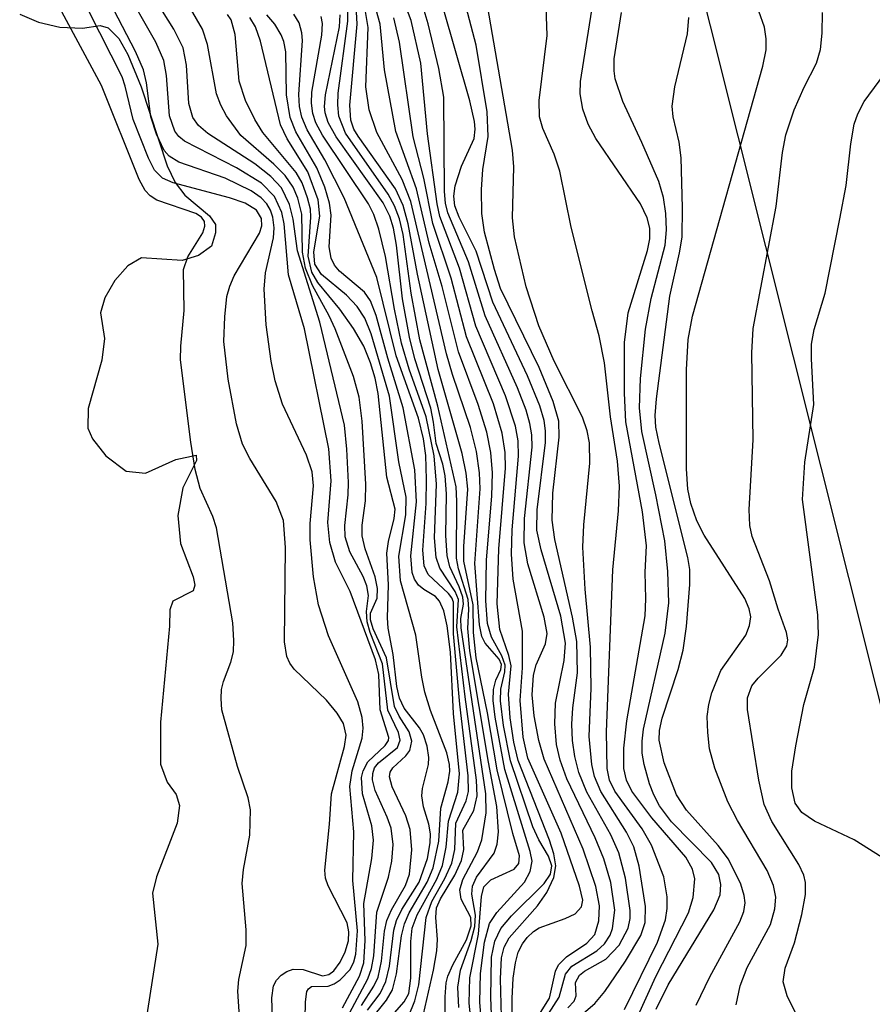
# Model space of a CAD drawing. Units: inches. Extents: x 1238693 to 1243762, y 477592 to 481457.
# Drawn here: x 1242301 to 1242361, y 481321 to 481390 of the extents above; entities that cross this region are included whole.
import ezdxf

# ---------------------------------------------------------------- set-up
doc = ezdxf.new("R2010")
doc.units = ezdxf.units.IN
doc.header["$MEASUREMENT"] = 0
for name, color, linetype in [('HYDRO-Stream Poly Centerlines', 142, 'Continuous'), ('HYDRO-Water Body', 4, 'Continuous'), ('NTRL-Trees', 3, 'Continuous'), ('Undefined', 1, 'Continuous')]:
    doc.layers.add(name, color=color, linetype=linetype)

msp = doc.modelspace()

# ---------------------------------------------------------------- linework, layer by layer
at = {"layer": 'HYDRO-Stream Poly Centerlines'}
msp.add_polyline3d([(1242301.222, 481390.134, 0), (1242302.539, 481389.585, 0), (1242304.01, 481389.242, 0), (1242305.587, 481389.162, 0), (1242306.83, 481389.344, 0), (1242307.38, 481389.176, 0), (1242308.114, 481388.433, 0), (1242308.741, 481387.33, 0), (1242309.677, 481385.084, 0), (1242311.479, 481379.566, 0), (1242312.033, 481378.415, 0), (1242312.703, 481377.534, 0), (1242314.433, 481376.108, 0), (1242314.837, 481375.495, 0), (1242314.84, 481374.906, 0), (1242314.572, 481373.983, 0), (1242313.67, 481373.336, 0), (1242312.53, 481372.998, 0), (1242309.687, 481373.166, 0), (1242308.738, 481372.624, 0), (1242307.832, 481371.589, 0), (1242307.145, 481370.384, 0), (1242306.849, 481369.333, 0), (1242307.117, 481367.555, 0), (1242306.938, 481366.043, 0), (1242305.987, 481362.686, 0), (1242305.958, 481361.311, 0), (1242306.29, 481360.578, 0), (1242307.214, 481359.389, 0), (1242308.636, 481358.326, 0), (1242309.973, 481358.173, 0), (1242312.097, 481359.125, 0), (1242313.512, 481359.444, 0), (1242313.526, 481359.064, 0), (1242312.57, 481357.157, 0), (1242312.237, 481355.232, 0), (1242312.417, 481353.297, 0), (1242313.301, 481350.967, 0), (1242313.408, 481350.387, 0), (1242313.285, 481349.991, 0), (1242311.87, 481349.277, 0), (1242311.675, 481348.679, 0), (1242311.635, 481347.543, 0), (1242311.012, 481340.845, 0), (1242311.015, 481337.931, 0), (1242311.488, 481336.672, 0), (1242312.118, 481335.807, 0), (1242312.346, 481335.044, 0), (1242312.19, 481333.81, 0), (1242310.731, 481330.074, 0), (1242310.473, 481328.949, 0), (1242310.834, 481325.399, 0), (1242310.002, 481320.024, 0)], dxfattribs=at)
at = {"layer": 'HYDRO-Water Body'}
msp.add_polyline3d([(1242301.222, 481390.134, 0), (1242302.539, 481389.585, 0), (1242304.01, 481389.242, 0), (1242305.587, 481389.162, 0), (1242306.83, 481389.344, 0), (1242307.38, 481389.176, 0), (1242308.114, 481388.433, 0), (1242308.741, 481387.33, 0), (1242309.677, 481385.084, 0), (1242311.479, 481379.566, 0), (1242312.033, 481378.415, 0), (1242312.703, 481377.534, 0), (1242314.433, 481376.108, 0), (1242314.837, 481375.495, 0), (1242314.84, 481374.906, 0), (1242314.572, 481373.983, 0), (1242313.67, 481373.336, 0), (1242312.53, 481372.998, 0), (1242309.687, 481373.166, 0), (1242308.738, 481372.624, 0), (1242307.832, 481371.589, 0), (1242307.145, 481370.384, 0), (1242306.849, 481369.333, 0), (1242307.117, 481367.555, 0), (1242306.938, 481366.043, 0), (1242305.987, 481362.686, 0), (1242305.958, 481361.311, 0), (1242306.29, 481360.578, 0), (1242307.214, 481359.389, 0), (1242308.636, 481358.326, 0), (1242309.973, 481358.173, 0), (1242312.097, 481359.125, 0), (1242313.512, 481359.444, 0), (1242313.526, 481359.064, 0), (1242312.57, 481357.157, 0), (1242312.237, 481355.232, 0), (1242312.417, 481353.297, 0), (1242313.301, 481350.967, 0), (1242313.408, 481350.387, 0), (1242313.285, 481349.991, 0), (1242311.87, 481349.277, 0), (1242311.675, 481348.679, 0), (1242311.635, 481347.543, 0), (1242311.012, 481340.845, 0), (1242311.015, 481337.931, 0), (1242311.488, 481336.672, 0), (1242312.118, 481335.807, 0), (1242312.346, 481335.044, 0), (1242312.19, 481333.81, 0), (1242310.731, 481330.074, 0), (1242310.473, 481328.949, 0), (1242310.834, 481325.399, 0), (1242310.002, 481320.024, 0)], dxfattribs=at)
at = {"layer": 'NTRL-Trees'}
msp.add_lwpolyline([(1242544, 480876.719), (1242537.375, 480932.531), (1242532.75, 480945.313), (1242500, 481011.469), (1242463.125, 481062.344), (1242423.75, 481115.406), (1242404, 481165.969), (1242384.125, 481243.594), (1242366.625, 481320.188), (1242347.375, 481397.031), (1242325.5, 481452.156), (1242323.502, 481457.09), (1242861.678, 481457.034), (1242860.677, 481452.699), (1242863.973, 481390.075), (1242875.74, 481340.655), (1242877.543, 481277.088), (1242875.948, 481221.698), (1242850.012, 481161.548), (1242808.986, 481046.674), (1242788.473, 480890.772)], dxfattribs=at)
at = {"layer": 'Undefined'}
for points, elevation in [([(1242335.448, 481316.925), (1242335.49, 481321.622), (1242335.569, 481323.016), (1242335.714, 481324.098), (1242335.913, 481324.83), (1242336.204, 481325.426), (1242336.527, 481325.853), (1242336.969, 481326.276), (1242337.375, 481326.527), (1242339.169, 481327.171), (1242339.877, 481327.517), (1242340.317, 481327.985), (1242340.406, 481328.45), (1242340.184, 481329.443), (1242338.898, 481333.114), (1242336.587, 481338.339), (1242336.255, 481339.799), (1242336.054, 481342.346), (1242336.219, 481344.626), (1242336.216, 481347.178), (1242335.553, 481350.806), (1242335.443, 481352.552), (1242335.483, 481354.247), (1242335.942, 481359.374), (1242335.9, 481360.432), (1242335.729, 481361.457), (1242335.03, 481363.557), (1242332.959, 481368.412), (1242331.815, 481372.453), (1242330.451, 481376.056), (1242330.262, 481376.935), (1242329.592, 481381.816), (1242329.133, 481386.735), (1242328.455, 481389.703), (1242326.711, 481394.33)], 112), ([(1242323.683, 481320.97), (1242324.864, 481323.155), (1242325.167, 481324.091), (1242325.272, 481325.64), (1242325.16, 481328.232), (1242325.734, 481331.363), (1242325.844, 481332.634), (1242325.717, 481333.627), (1242325.074, 481335.868), (1242325.012, 481336.992), (1242325.126, 481337.454), (1242325.45, 481338.088), (1242326.654, 481339.227), (1242326.874, 481339.568), (1242326.903, 481339.773), (1242326.312, 481341.696), (1242326.215, 481344.16), (1242325.992, 481345.191), (1242324.223, 481349.953), (1242323.207, 481351.985), (1242322.792, 481353.355), (1242322.66, 481354.758), (1242322.9, 481357.646), (1242322.74, 481359.888), (1242321.031, 481368.228), (1242319.923, 481371.995), (1242319.625, 481375.541), (1242319.472, 481376.334), (1242318.961, 481377.443), (1242318.04, 481378.368), (1242316.306, 481379.443), (1242312.701, 481381.296), (1242312.289, 481381.622), (1242312.008, 481381.997), (1242311.635, 481383.049), (1242311.446, 481385.856), (1242311.252, 481386.917), (1242310.701, 481388.176), (1242308.444, 481392.16)], 84), ([(1242324.168, 481320.591), (1242325.449, 481322.973), (1242325.707, 481323.71), (1242325.854, 481324.574), (1242326.069, 481327.617), (1242326.875, 481330.054), (1242327.125, 481331.174), (1242327.199, 481332.34), (1242327.07, 481333.465), (1242326.802, 481334.242), (1242325.948, 481336.086), (1242325.769, 481336.824), (1242325.786, 481337.282), (1242325.922, 481337.662), (1242326.199, 481338.025), (1242327.505, 481339.085), (1242327.698, 481339.596), (1242327.572, 481340.124), (1242326.83, 481341.685), (1242326.464, 481344.917), (1242325.62, 481347.086), (1242325.402, 481347.84), (1242325.346, 481348.562), (1242325.487, 481349.657), (1242325.381, 481350.35), (1242325.121, 481350.999), (1242324.2, 481352.695), (1242323.88, 481353.743), (1242323.836, 481354.537), (1242324.076, 481356.671), (1242324.098, 481357.536), (1242323.993, 481359.849), (1242323.825, 481361.521), (1242322.097, 481368.691), (1242320.546, 481373.649), (1242320.254, 481375.875), (1242320.005, 481376.891), (1242319.434, 481378.042), (1242318.692, 481378.844), (1242317.586, 481379.715), (1242314.322, 481381.828), (1242313.668, 481382.389), (1242313.277, 481382.941), (1242313.001, 481383.918), (1242312.837, 481386.593), (1242312.594, 481387.789), (1242311.957, 481389.09), (1242309.863, 481392.433)], 86), ([(1242316.629, 481318.547), (1242316.405, 481322.112), (1242316.471, 481322.934), (1242316.981, 481325.299), (1242316.978, 481326.389), (1242316.711, 481329.611), (1242316.806, 481330.585), (1242317.24, 481332.975), (1242317.279, 481334.739), (1242317.113, 481335.589), (1242316.381, 481337.77), (1242315.294, 481341.71), (1242315.231, 481342.5), (1242315.274, 481343.126), (1242315.41, 481343.684), (1242315.921, 481345.032), (1242316.088, 481345.743), (1242316.125, 481346.54), (1242316.042, 481347.761), (1242314.92, 481354.377), (1242314.669, 481355.177), (1242313.779, 481357.11), (1242313.424, 481358.441), (1242313.123, 481360.336), (1242312.421, 481366.08), (1242312.435, 481367.017), (1242312.662, 481369.496), (1242312.617, 481372.352), (1242312.919, 481373.244), (1242313.954, 481374.921), (1242314.106, 481375.372), (1242314.083, 481375.699), (1242313.883, 481376.002), (1242313.482, 481376.262), (1242310.76, 481377.198), (1242310.294, 481377.481), (1242309.942, 481377.865), (1242309.546, 481378.627), (1242306.912, 481385.174), (1242303.824, 481390.913)], 78), ([(1242325.009, 481321.135), (1242325.876, 481322.468), (1242326.164, 481323.108), (1242326.406, 481324.204), (1242326.614, 481326.307), (1242326.777, 481327.038), (1242327.093, 481327.775), (1242328.074, 481329.475), (1242328.342, 481330.258), (1242328.515, 481331.972), (1242328.402, 481333.366), (1242328.095, 481334.322), (1242327.13, 481336.336), (1242326.951, 481337.035), (1242327.001, 481337.365), (1242327.176, 481337.661), (1242328.08, 481338.507), (1242328.367, 481338.884), (1242328.501, 481339.519), (1242328.331, 481340.183), (1242327.633, 481341.262), (1242327.294, 481341.948), (1242326.756, 481345.338), (1242325.821, 481347.338), (1242325.622, 481347.962), (1242325.631, 481348.44), (1242326.094, 481349.483), (1242326.13, 481350.153), (1242325.954, 481350.971), (1242325.259, 481352.913), (1242325.044, 481353.83), (1242325.056, 481354.567), (1242325.275, 481356.266), (1242325.297, 481357.425), (1242325.059, 481361.793), (1242324.848, 481363.466), (1242324.442, 481364.91), (1242323.182, 481368.227), (1242322.756, 481369.146), (1242321.586, 481371.25), (1242321.113, 481372.463), (1242320.897, 481373.571), (1242320.844, 481376.216), (1242320.57, 481377.316), (1242320.24, 481378.099), (1242319.69, 481378.912), (1242318.907, 481379.694), (1242316.616, 481381.7), (1242315.623, 481383.049), (1242315.221, 481383.792), (1242314.918, 481384.582), (1242314.295, 481388.029), (1242313.95, 481389.092), (1242312.856, 481390.967)], 88), ([(1242333.513, 481317.875), (1242333.252, 481321.347), (1242333.295, 481323.358), (1242333.563, 481325.525), (1242333.914, 481326.824), (1242334.434, 481327.603), (1242336.345, 481329.721), (1242336.745, 481330.448), (1242336.881, 481331.174), (1242336.754, 481331.841), (1242334.985, 481337.547), (1242334.301, 481341.207), (1242334.169, 481342.35), (1242334.192, 481343.111), (1242334.356, 481343.765), (1242334.711, 481344.521), (1242334.748, 481344.867), (1242334.594, 481345.231), (1242333.615, 481346.34), (1242333.388, 481346.819), (1242333.217, 481347.631), (1242332.882, 481351.905), (1242333.267, 481357.094), (1242333.223, 481358.205), (1242332.998, 481359.682), (1242332.583, 481361.358), (1242331.329, 481365.059), (1242330.924, 481366.493), (1242328.444, 481377.106), (1242327.831, 481378.632), (1242326.07, 481381.904), (1242325.548, 481383.466), (1242325.307, 481385.08), (1242325.468, 481389.207), (1242325.191, 481390.869)], 106), ([(1242334.168, 481317.558), (1242333.995, 481321.677), (1242334.062, 481324.488), (1242334.292, 481325.598), (1242334.697, 481326.485), (1242335.439, 481327.373), (1242337.726, 481329.622), (1242338.156, 481330.271), (1242338.243, 481330.847), (1242338.01, 481331.513), (1242337.356, 481332.647), (1242336.94, 481333.569), (1242335.371, 481338.147), (1242334.893, 481340.621), (1242334.672, 481342.334), (1242334.696, 481343.148), (1242334.985, 481344.354), (1242335.006, 481344.828), (1242334.779, 481345.461), (1242334.055, 481346.759), (1242333.772, 481347.725), (1242333.662, 481349.29), (1242333.703, 481352.138), (1242334.074, 481356.577), (1242334.132, 481358.207), (1242334.009, 481359.63), (1242333.733, 481361.046), (1242333.132, 481362.963), (1242331.753, 481366.638), (1242330.625, 481371.185), (1242329.724, 481374.191), (1242328.824, 481377.986), (1242327.402, 481381.968), (1242326.596, 481386.264), (1242326.311, 481389.432), (1242325.921, 481390.853)], 108), ([(1242336.758, 481319.514), (1242338.08, 481321.627), (1242338.512, 481323.518), (1242338.705, 481323.965), (1242339.266, 481324.522), (1242340.692, 481325.466), (1242341.237, 481326.066), (1242341.529, 481327.008), (1242341.565, 481328.057), (1242341.319, 481329.407), (1242340.42, 481332.012), (1242337.709, 481338.264), (1242337.34, 481339.581), (1242337.021, 481341.294), (1242336.882, 481342.758), (1242336.973, 481344.114), (1242337.172, 481344.851), (1242337.82, 481346.292), (1242337.927, 481347.025), (1242337.725, 481348.15), (1242336.572, 481351.871), (1242336.336, 481353.334), (1242336.354, 481355.037), (1242336.875, 481359.991), (1242336.853, 481360.842), (1242336.73, 481361.631), (1242336.463, 481362.56), (1242335.855, 481364.12), (1242333.609, 481369.124), (1242332.458, 481372.905), (1242331.004, 481376.295), (1242330.851, 481376.967), (1242330.782, 481377.791), (1242330.746, 481384.353), (1242330.387, 481386.346), (1242329.64, 481389.46), (1242329.228, 481390.85)], 114), ([(1242338.009, 481320.547), (1242338.767, 481321.694), (1242339.208, 481323.309), (1242339.647, 481323.855), (1242341.376, 481324.92), (1242341.911, 481325.416), (1242342.302, 481326.023), (1242342.479, 481326.482), (1242342.624, 481327.763), (1242342.348, 481329.694), (1242341.868, 481331.341), (1242341.265, 481332.788), (1242339.296, 481336.902), (1242338.82, 481338.206), (1242338.579, 481339.289), (1242338.461, 481340.73), (1242338.499, 481342.172), (1242339.118, 481345.147), (1242339.211, 481346.357), (1242338.873, 481348.229), (1242337.501, 481352.851), (1242337.216, 481354.206), (1242337.226, 481355.632), (1242337.805, 481360.323), (1242337.811, 481361.14), (1242337.712, 481361.848), (1242337.409, 481362.863), (1242336.559, 481364.952), (1242334.154, 481370.088), (1242332.992, 481373.631), (1242331.804, 481375.997), (1242331.506, 481376.797), (1242331.436, 481377.477), (1242331.516, 481378.187), (1242331.962, 481379.556), (1242332.848, 481381.49), (1242332.926, 481382.125), (1242332.879, 481382.662), (1242332.543, 481384.1), (1242330.654, 481390.735)], 116), ([(1242318.854, 481318.738), (1242318.765, 481321.655), (1242318.88, 481322.502), (1242319.083, 481322.889), (1242319.419, 481323.234), (1242319.822, 481323.5), (1242320.262, 481323.664), (1242320.942, 481323.624), (1242322.286, 481323.2), (1242322.728, 481323.273), (1242323.08, 481323.535), (1242323.517, 481324.141), (1242323.87, 481324.864), (1242324.104, 481325.633), (1242324.133, 481326.255), (1242324.001, 481326.883), (1242322.677, 481329.464), (1242322.504, 481329.993), (1242322.448, 481330.547), (1242322.788, 481333.743), (1242322.924, 481335.866), (1242323.815, 481339.145), (1242323.931, 481339.954), (1242323.757, 481340.76), (1242323.318, 481341.481), (1242322.56, 481342.379), (1242320.332, 481344.529), (1242320.013, 481344.954), (1242319.801, 481345.412), (1242319.647, 481346.444), (1242319.722, 481352.997), (1242319.586, 481354.89), (1242319.059, 481356.212), (1242317.244, 481359.206), (1242316.736, 481360.211), (1242316.319, 481361.628), (1242315.735, 481364.723), (1242315.426, 481367.36), (1242315.485, 481369.065), (1242315.646, 481370.471), (1242315.838, 481371.211), (1242316.141, 481371.919), (1242317.918, 481374.897), (1242318.071, 481375.392), (1242318.053, 481375.903), (1242317.699, 481376.49), (1242316.913, 481376.985), (1242315.829, 481377.352), (1242311.899, 481378.385), (1242311.161, 481378.719), (1242310.604, 481379.265), (1242310.181, 481380.115), (1242309.127, 481382.8), (1242308.572, 481385.12), (1242308.341, 481385.781), (1242306.034, 481390.336)], 80), ([(1242321.06, 481319.028), (1242321.12, 481321.39), (1242321.213, 481322.089), (1242321.321, 481322.294), (1242321.528, 481322.441), (1242322.677, 481322.481), (1242323.111, 481322.638), (1242323.526, 481322.902), (1242324.227, 481323.64), (1242324.481, 481324.169), (1242324.618, 481324.694), (1242324.737, 481326.333), (1242324.414, 481329.837), (1242324.48, 481333.218), (1242324.189, 481336.362), (1242324.359, 481337.457), (1242325.057, 481339.728), (1242325.127, 481340.42), (1242325.052, 481341.17), (1242324.743, 481342.271), (1242322.715, 481346.859), (1242322.021, 481349.026), (1242321.67, 481350.961), (1242321.43, 481353.535), (1242321.43, 481354.682), (1242321.668, 481357.31), (1242321.572, 481358.277), (1242321.185, 481359.434), (1242319.519, 481362.988), (1242319.009, 481364.612), (1242318.721, 481365.985), (1242318.368, 481368.506), (1242318.226, 481371), (1242318.323, 481372.118), (1242318.894, 481374.562), (1242318.937, 481375.25), (1242318.846, 481376.003), (1242318.671, 481376.502), (1242318.409, 481376.936), (1242318.017, 481377.349), (1242317.329, 481377.844), (1242315.531, 481378.723), (1242312.29, 481379.832), (1242311.617, 481380.247), (1242311.279, 481380.654), (1242310.735, 481381.783), (1242310.336, 481382.978), (1242310.039, 481385.361), (1242309.83, 481386.265), (1242309.269, 481387.544), (1242307.771, 481390.449)], 82), ([(1242325.419, 481320.799), (1242326.295, 481321.959), (1242326.705, 481322.785), (1242326.946, 481323.856), (1242327.251, 481326.375), (1242327.436, 481327.035), (1242327.824, 481327.8), (1242329.012, 481329.715), (1242329.591, 481331.358), (1242329.795, 481332.44), (1242329.81, 481333.079), (1242329.686, 481333.743), (1242329.311, 481334.947), (1242329.195, 481335.727), (1242329.246, 481336.225), (1242329.661, 481337.897), (1242329.692, 481338.379), (1242329.58, 481339.185), (1242329.319, 481339.962), (1242329.043, 481340.447), (1242327.976, 481341.814), (1242327.64, 481342.527), (1242327.473, 481343.324), (1242327.219, 481345.551), (1242326.87, 481347.382), (1242326.817, 481348.118), (1242326.89, 481350.406), (1242326.78, 481352.611), (1242326.888, 481353.426), (1242327.279, 481355.022), (1242327.34, 481355.679), (1242326.77, 481357.905), (1242326.176, 481363.719), (1242325.96, 481364.805), (1242325.633, 481365.866), (1242325.164, 481367.015), (1242324.458, 481368.249), (1242323.502, 481369.606), (1242321.966, 481371.457), (1242321.551, 481372.18), (1242321.284, 481373.281), (1242321.489, 481376.013), (1242321.447, 481376.553), (1242321.257, 481377.353), (1242320.869, 481378.389), (1242320.467, 481379.123), (1242318.144, 481381.9), (1242317.581, 481382.812), (1242316.936, 481384.123), (1242316.493, 481385.47), (1242316.208, 481388.73), (1242315.927, 481389.731), (1242315.681, 481390.12)], 90), ([(1242325.607, 481320.074), (1242326.739, 481321.496), (1242327.152, 481322.211), (1242327.45, 481323.331), (1242327.794, 481325.979), (1242327.988, 481326.814), (1242328.332, 481327.58), (1242329.574, 481329.699), (1242329.994, 481330.699), (1242330.387, 481332.562), (1242330.536, 481334.869), (1242331.044, 481336.704), (1242331.156, 481337.434), (1242331.133, 481337.897), (1242330.946, 481338.721), (1242329.814, 481341.652), (1242329.425, 481342.939), (1242329.199, 481343.992), (1242328.785, 481346.897), (1242327.728, 481350.694), (1242327.596, 481352.399), (1242328.081, 481355.272), (1242328.109, 481356.52), (1242327.6, 481358.969), (1242326.961, 481363.538), (1242325.69, 481367.889), (1242325.227, 481368.98), (1242324.705, 481369.775), (1242323.953, 481370.566), (1242322.227, 481372.024), (1242321.76, 481372.735), (1242321.679, 481373.588), (1242322.111, 481376.074), (1242321.981, 481377.207), (1242321.265, 481379.152), (1242319.843, 481381.448), (1242319.369, 481382.427), (1242317.983, 481388.247), (1242317.631, 481389.262), (1242317.232, 481389.895)], 92), ([(1242327.133, 481320.418), (1242327.985, 481321.372), (1242328.292, 481321.971), (1242328.439, 481323.031), (1242328.439, 481325.586), (1242328.543, 481326.515), (1242328.875, 481327.434), (1242330.249, 481329.92), (1242330.648, 481330.866), (1242330.909, 481332.138), (1242331.05, 481333.958), (1242331.705, 481335.986), (1242331.836, 481337.263), (1242331.402, 481341.459), (1242331.192, 481345.729), (1242330.962, 481347.561), (1242330.728, 481348.604), (1242330.432, 481349.279), (1242330.153, 481349.586), (1242329.34, 481350.075), (1242328.975, 481350.39), (1242328.696, 481350.811), (1242328.53, 481351.256), (1242328.439, 481352.421), (1242328.838, 481356.198), (1242328.712, 481358.409), (1242327.905, 481362.732), (1242326.84, 481366.192), (1242326.023, 481369.168), (1242325.627, 481370.184), (1242325.226, 481370.786), (1242323.48, 481372.25), (1242323.117, 481372.663), (1242322.887, 481373.145), (1242322.754, 481373.942), (1242322.892, 481376.142), (1242322.786, 481376.977), (1242322.447, 481378.081), (1242321.898, 481379.431), (1242320.436, 481381.941), (1242320.035, 481382.946), (1242319.781, 481384.531), (1242319.738, 481387.507), (1242319.594, 481388.235), (1242319.408, 481388.703), (1242318.965, 481389.438), (1242318.415, 481390.095)], 94), ([(1242327.833, 481319.278), (1242328.713, 481321.438), (1242329.003, 481322.572), (1242329.5, 481327.248), (1242329.912, 481328.365), (1242330.816, 481329.955), (1242331.301, 481331.026), (1242331.495, 481331.994), (1242331.562, 481333.815), (1242332.301, 481335.364), (1242332.459, 481336.028), (1242332.435, 481337.11), (1242331.855, 481342.099), (1242331.41, 481347.007), (1242331.409, 481349.196), (1242331.299, 481349.504), (1242331.063, 481349.813), (1242329.647, 481351.119), (1242329.364, 481351.727), (1242329.285, 481352.831), (1242329.499, 481356.069), (1242329.532, 481357.749), (1242329.479, 481359.405), (1242329.331, 481360.575), (1242328.962, 481362.019), (1242327.413, 481366.346), (1242326.064, 481371.801), (1242323.807, 481377.347), (1242322.463, 481379.986), (1242321.222, 481382.073), (1242320.853, 481382.963), (1242320.697, 481383.701), (1242320.654, 481384.533), (1242320.896, 481388.297), (1242320.851, 481388.846), (1242320.658, 481389.533), (1242320.306, 481390.145)], 96), ([(1242329.322, 481320.517), (1242330.027, 481323.586), (1242330.25, 481324.924), (1242330.303, 481325.73), (1242330.184, 481327.249), (1242330.235, 481327.912), (1242330.493, 481328.559), (1242331.492, 481330.2), (1242331.968, 481331.216), (1242332.128, 481331.976), (1242332.052, 481333.331), (1242332.833, 481334.688), (1242333.061, 481335.719), (1242333.007, 481336.814), (1242332.211, 481342.615), (1242331.647, 481347.487), (1242331.75, 481349.379), (1242331.524, 481349.949), (1242330.447, 481351.564), (1242330.196, 481352.312), (1242330.079, 481353.685), (1242330.221, 481357.421), (1242330.073, 481359.383), (1242329.517, 481362.112), (1242328.331, 481365.42), (1242327.801, 481367.239), (1242327.304, 481369.596), (1242326.67, 481373.262), (1242326.201, 481375.169), (1242325.853, 481376.18), (1242325.487, 481376.932), (1242322.301, 481381.706), (1242321.835, 481382.575), (1242321.616, 481383.219), (1242321.522, 481383.932), (1242321.549, 481384.706), (1242322.255, 481388.667), (1242322.293, 481389.488), (1242322.191, 481389.965)], 98), ([(1242330.814, 481318.663), (1242330.822, 481321.728), (1242330.894, 481322.694), (1242331.006, 481323.175), (1242331.358, 481323.964), (1242332.32, 481325.707), (1242332.626, 481326.667), (1242332.614, 481327.25), (1242331.931, 481328.516), (1242331.848, 481329.181), (1242332.06, 481329.89), (1242333.073, 481331.812), (1242333.373, 481332.664), (1242333.691, 481334.543), (1242333.668, 481335.861), (1242331.951, 481347.42), (1242331.921, 481348.068), (1242332.106, 481349.074), (1242332.059, 481349.546), (1242331.812, 481350.272), (1242331.15, 481351.655), (1242330.977, 481352.449), (1242330.879, 481353.835), (1242330.927, 481356.743), (1242330.836, 481357.988), (1242330.66, 481358.799), (1242330.192, 481360.245), (1242330.026, 481361.726), (1242329.829, 481362.699), (1242328.727, 481366.144), (1242328.336, 481367.656), (1242327.856, 481370.326), (1242327.451, 481374.062), (1242327.241, 481375.229), (1242326.97, 481376.064), (1242326.509, 481377), (1242323.236, 481381.595), (1242322.692, 481382.601), (1242322.477, 481383.265), (1242322.432, 481383.718), (1242322.5, 481384.514), (1242323.468, 481389.257), (1242323.511, 481390.085)], 100), ([(1242331.782, 481320.983), (1242331.699, 481322.403), (1242331.891, 481323.576), (1242332.649, 481325.657), (1242332.891, 481326.632), (1242332.946, 481327.424), (1242332.688, 481328.865), (1242332.723, 481329.442), (1242333.008, 481330.057), (1242334.228, 481331.722), (1242334.449, 481332.367), (1242334.538, 481333.22), (1242334.426, 481334.968), (1242333.835, 481338.072), (1242332.552, 481345.813), (1242332.411, 481347.374), (1242332.482, 481348.721), (1242332.425, 481349.382), (1242331.758, 481351.521), (1242331.612, 481352.274), (1242331.642, 481356.228), (1242331.586, 481357.238), (1242330.323, 481362.851), (1242329.058, 481367.455), (1242328.469, 481370.722), (1242327.904, 481374.804), (1242327.656, 481375.893), (1242327.313, 481376.789), (1242326.873, 481377.608), (1242323.888, 481381.841), (1242323.429, 481383.026), (1242323.351, 481383.815), (1242323.383, 481384.645), (1242324.066, 481389.646), (1242324.047, 481390.505)], 102), ([(1242332.846, 481318.013), (1242332.502, 481321.278), (1242332.543, 481323.041), (1242333.137, 481326.096), (1242333.346, 481328.708), (1242333.519, 481329.382), (1242334.008, 481329.869), (1242335.637, 481330.617), (1242335.949, 481331.01), (1242335.993, 481331.55), (1242335.542, 481333.09), (1242334.454, 481337.523), (1242333.764, 481341.493), (1242332.981, 481345.321), (1242332.801, 481347.086), (1242332.78, 481349.017), (1242332.129, 481352.047), (1242332.116, 481353.083), (1242332.412, 481357.076), (1242332.29, 481358.182), (1242332.013, 481359.542), (1242330.34, 481365.394), (1242328.907, 481372.036), (1242328.257, 481375.537), (1242327.914, 481376.815), (1242327.371, 481377.979), (1242324.773, 481381.633), (1242324.484, 481382.134), (1242324.256, 481382.752), (1242324.201, 481383.809), (1242324.706, 481389.446), (1242324.66, 481390.291)], 104), ([(1242343.584, 481318.933), (1242345.49, 481323.137), (1242347.755, 481327.579), (1242348.094, 481328.634), (1242348.199, 481329.932), (1242348.041, 481330.616), (1242347.581, 481331.442), (1242345.214, 481334.188), (1242343.818, 481336.054), (1242343.436, 481336.815), (1242343.252, 481337.631), (1242343.269, 481339.03), (1242343.481, 481340.949), (1242344.743, 481348.262), (1242344.796, 481349.439), (1242344.743, 481351.285), (1242344.844, 481353.124), (1242344.554, 481355.483), (1242343.397, 481361.76), (1242343.296, 481363.759), (1242343.303, 481367.286), (1242343.567, 481369.35), (1242344.908, 481373.677), (1242345.076, 481374.498), (1242345.072, 481375.238), (1242344.881, 481375.961), (1242344.416, 481376.922), (1242341.317, 481381.481), (1242340.774, 481382.471), (1242340.416, 481383.515), (1242340.232, 481384.6), (1242340.237, 481385.455), (1242341.031, 481390.409)], 124), ([(1242345.507, 481320.861), (1242346.354, 481322.556), (1242349.529, 481327.779), (1242349.956, 481328.819), (1242350.007, 481329.54), (1242349.861, 481330.234), (1242349.368, 481331.082), (1242346.571, 481333.917), (1242345.735, 481335.032), (1242345.339, 481335.794), (1242345.051, 481336.567), (1242344.676, 481337.893), (1242344.538, 481338.7), (1242344.528, 481339.515), (1242344.621, 481340.354), (1242346.142, 481347.046), (1242346.396, 481349.166), (1242346.334, 481351.331), (1242346.103, 481353.463), (1242345.493, 481356.666), (1242344.508, 481361.092), (1242344.356, 481362.736), (1242344.415, 481364.764), (1242344.777, 481368.197), (1242345.163, 481370.353), (1242346.147, 481374.061), (1242346.234, 481375.124), (1242346.176, 481376.25), (1242346.022, 481377.366), (1242345.688, 481378.476), (1242344.52, 481381.197), (1242343.181, 481384.045), (1242342.668, 481385.639), (1242342.584, 481386.183), (1242342.599, 481387.037), (1242343.094, 481390.247)], 126), ([(1242348.292, 481321.14), (1242349.234, 481323.125), (1242351.322, 481326.945), (1242351.609, 481327.663), (1242351.704, 481328.264), (1242351.642, 481328.782), (1242351.404, 481329.56), (1242350.549, 481331.317), (1242349.817, 481332.258), (1242347.623, 481334.722), (1242346.917, 481335.798), (1242346.071, 481338.015), (1242345.716, 481339.599), (1242345.735, 481340.26), (1242345.923, 481341.116), (1242347.034, 481344.525), (1242347.396, 481345.866), (1242347.616, 481347.503), (1242347.847, 481350.434), (1242347.846, 481351.475), (1242347.724, 481352.323), (1242345.71, 481360.264), (1242345.491, 481361.375), (1242345.438, 481362.204), (1242345.528, 481363.367), (1242346.458, 481370.497), (1242347.14, 481373.525), (1242347.314, 481374.622), (1242347.351, 481376.648), (1242347.256, 481380.132), (1242347.1, 481381.23), (1242346.686, 481382.985), (1242346.622, 481383.741), (1242346.812, 481385.087), (1242347.693, 481388.774), (1242347.777, 481389.908)], 128), ([(1242351.081, 481321.176), (1242351.353, 481322.493), (1242351.848, 481323.76), (1242353.457, 481326.759), (1242353.77, 481327.847), (1242353.831, 481328.676), (1242353.672, 481329.484), (1242353.246, 481330.525), (1242351.173, 481334.008), (1242350.493, 481335.296), (1242349.596, 481337.648), (1242349.233, 481338.995), (1242349.096, 481340.118), (1242349.069, 481341.243), (1242349.179, 481342.071), (1242349.389, 481342.884), (1242350.003, 481344.443), (1242351.749, 481346.904), (1242352.015, 481347.571), (1242352.088, 481348.19), (1242351.991, 481348.74), (1242351.688, 481349.451), (1242348.846, 481353.875), (1242348.332, 481354.862), (1242347.917, 481356.062), (1242347.726, 481357.061), (1242347.625, 481358.488), (1242347.617, 481365.378), (1242347.749, 481367.481), (1242348.048, 481369.112), (1242352.931, 481386.523), (1242353.172, 481387.662), (1242353.177, 481388.407), (1242353.04, 481389.232), (1242352.657, 481390.346)], 130), ([(1242356.248, 481318.525), (1242354.637, 481321.787), (1242354.353, 481322.761), (1242354.476, 481323.721), (1242355.13, 481325.487), (1242355.653, 481327.452), (1242355.913, 481328.858), (1242355.913, 481329.678), (1242355.777, 481330.188), (1242355.439, 481330.932), (1242353.561, 481333.931), (1242353.031, 481335.112), (1242352.645, 481336.814), (1242351.866, 481341.735), (1242351.876, 481342.537), (1242352.163, 481343.368), (1242352.598, 481343.919), (1242354.201, 481345.503), (1242354.606, 481346.17), (1242354.67, 481346.58), (1242354.581, 481347.082), (1242353.991, 481348.713), (1242353.391, 481350.696), (1242352.186, 481353.764), (1242352.026, 481354.538), (1242351.978, 481355.645), (1242352.259, 481360.511), (1242352.174, 481366.552), (1242352.253, 481368.245), (1242353.854, 481376.755), (1242354.313, 481380.512), (1242354.532, 481381.731), (1242355.109, 481383.484), (1242355.804, 481385.053), (1242356.662, 481386.718), (1242356.949, 481387.685), (1242357.073, 481388.816), (1242357.091, 481390.251)], 132), ([(1242334.817, 481317.682), (1242334.686, 481322.987), (1242334.741, 481324.439), (1242334.924, 481325.174), (1242335.285, 481325.827), (1242337.249, 481328.054), (1242337.906, 481328.997), (1242338.392, 481330.028), (1242338.519, 481330.837), (1242338.38, 481331.679), (1242338.082, 481332.632), (1242335.913, 481338.176), (1242335.61, 481339.459), (1242335.343, 481341.156), (1242335.235, 481342.8), (1242335.413, 481344.772), (1242335.253, 481345.482), (1242334.638, 481347.307), (1242334.441, 481349.081), (1242334.568, 481352.924), (1242335.022, 481358.521), (1242334.993, 481359.616), (1242334.796, 481360.978), (1242334.182, 481363.009), (1242332.317, 481367.667), (1242331.243, 481371.767), (1242329.981, 481375.563), (1242329.335, 481378.715), (1242328.603, 481381.597), (1242327.655, 481388.187), (1242327.264, 481389.882)], 110), ([(1242361.242, 481331.429), (1242359.286, 481332.652), (1242356.532, 481333.959), (1242355.656, 481334.562), (1242355.185, 481335.213), (1242354.94, 481336.285), (1242354.962, 481337.438), (1242355.234, 481339.19), (1242355.792, 481342.083), (1242356.521, 481344.686), (1242356.818, 481346.957), (1242356.758, 481348.309), (1242355.7, 481356.342), (1242355.851, 481358.953), (1242356.477, 481362.959), (1242356.311, 481366.139), (1242356.327, 481367.17), (1242356.498, 481368.177), (1242357.267, 481370.705), (1242358.301, 481375.899), (1242358.725, 481378.215), (1242359.056, 481381.106), (1242359.3, 481382.484), (1242359.536, 481383.206), (1242359.987, 481384.045), (1242363.177, 481388.392)], 134), ([(1242343.297, 481320.851), (1242345.596, 481325.538), (1242346.156, 481327.083), (1242346.276, 481327.882), (1242346.281, 481328.696), (1242346.043, 481330.075), (1242345.193, 481332.279), (1242344.542, 481333.412), (1242342.646, 481336.051), (1242342.272, 481336.822), (1242342.097, 481337.632), (1242342.061, 481340.168), (1242342.504, 481351.447), (1242342.89, 481355.566), (1242342.969, 481357.288), (1242342.824, 481359.016), (1242342.33, 481362.115), (1242341.926, 481365.859), (1242341.544, 481367.738), (1242341.052, 481369.483)], 122)]:
    msp.add_lwpolyline(points, dxfattribs=dict(at, elevation=elevation))
for points in [[(1242340.452, 481320.588, 120), (1242341.243, 481321.266, 120), (1242341.944, 481322.093, 120), (1242343.385, 481324.206, 120), (1242344.434, 481325.997, 120), (1242344.752, 481326.904, 120), (1242344.763, 481328.005, 120), (1242344.325, 481330.835, 120), (1242343.963, 481332.174, 120), (1242343.448, 481333.192, 120), (1242341.655, 481336.013, 120), (1242341.221, 481337.071, 120), (1242341.03, 481337.894, 120), (1242340.856, 481339.858, 120), (1242340.992, 481343.212, 120), (1242340.933, 481346.081, 120), (1242340.562, 481350.104, 120), (1242340.417, 481353.032, 120), (1242340.479, 481354.58, 120), (1242340.905, 481358.87, 120), (1242340.87, 481360.298, 120), (1242340.721, 481361.138, 120), (1242340.395, 481362.07, 120), (1242338.418, 481365.968, 120), (1242337.344, 481368.432, 120), (1242336.463, 481371.145, 120), (1242335.657, 481374.637, 120), (1242335.522, 481375.949, 120), (1242335.598, 481379.497, 120), (1242335.521, 481380.663, 120), (1242333.14, 481394.389, 120)], [(1242341.052, 481369.483, 122), (1242339.597, 481375.305, 122), (1242338.798, 481379.209, 122), (1242338.403, 481380.4, 122), (1242337.625, 481382.174, 122), (1242337.392, 481383, 122), (1242337.374, 481384.121, 122), (1242337.915, 481388.654, 122), (1242337.823, 481391.294, 122)], [(1242339.371, 481320.971, 118), (1242339.801, 481321.421, 118), (1242339.937, 481321.786, 118), (1242339.909, 481322.718, 118), (1242340.169, 481323.238, 118), (1242340.535, 481323.521, 118), (1242342.016, 481324.344, 118), (1242342.925, 481325.326, 118), (1242343.559, 481326.508, 118), (1242343.691, 481327.191, 118), (1242343.695, 481327.741, 118), (1242343.383, 481329.979, 118), (1242342.917, 481331.758, 118), (1242342.346, 481333.001, 118), (1242340.686, 481335.982, 118), (1242340.136, 481337.352, 118), (1242339.853, 481338.454, 118), (1242339.693, 481339.567, 118), (1242339.651, 481340.72, 118), (1242339.713, 481341.855, 118), (1242340.026, 481344.279, 118), (1242339.991, 481346.466, 118), (1242339.696, 481348.164, 118), (1242338.455, 481353.557, 118), (1242338.27, 481354.921, 118), (1242338.328, 481356.793, 118), (1242338.755, 481360.697, 118), (1242338.73, 481361.811, 118), (1242338.34, 481363.17, 118), (1242337.363, 481365.53, 118), (1242334.688, 481371.039, 118), (1242334.26, 481372.361, 118), (1242333.573, 481374.969, 118), (1242333.379, 481376.267, 118), (1242333.358, 481377.937, 118), (1242333.438, 481379.324, 118), (1242333.826, 481381.614, 118), (1242333.741, 481383.333, 118), (1242332.992, 481387.977, 118), (1242332.177, 481391.067, 118)]]:
    msp.add_polyline3d(points, dxfattribs=at)

doc.saveas('drawing.dxf')
